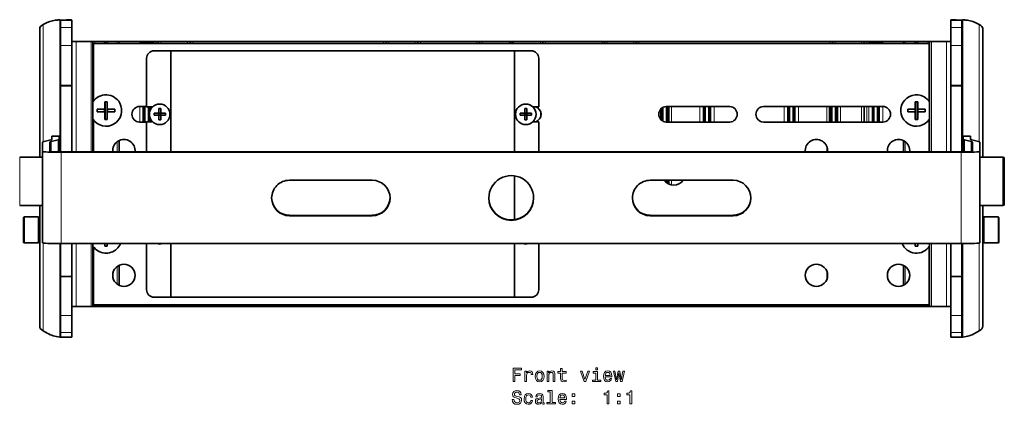
# Model space of a CAD drawing. Extents: x 206 to 1089, y 101 to 817.
# Drawn here: x 463 to 727, y 360 to 463 of the extents above; entities that cross this region are included whole.
import ezdxf

# ---------------------------------------------------------------- set-up
doc = ezdxf.new("R2010")
doc.units = 0

msp = doc.modelspace()

# ---------------------------------------------------------------- linework, layer by layer
at = {"color": 7, "lineweight": 35}
for p, q in [((469.19, 461.85), (470.26, 462.37)), ((475.39, 463.15), (473.09, 463.07)), ((473.67, 463.07), (473.78, 463.06)), ((473.84, 461.1), (473.84, 463.04)), ((473.84, 463.04), (476.84, 463.04)), ((476.84, 461.1), (476.84, 463.04)), ((712.16, 461.1), (712.16, 463.04)), ((712.16, 463.04), (715.16, 463.04)), ((713.61, 463.15), (715.91, 463.07)), ((715.16, 461.1), (715.16, 463.04)), ((715.33, 463.07), (715.22, 463.06)), ((719.81, 461.85), (718.74, 462.37)), ((468.25, 426.35), (468.25, 460.81)), ((473.84, 459.18), (473.84, 461.1)), ((473.84, 456.23), (473.84, 459.18)), ((476.84, 459.18), (476.84, 461.1)), ((476.84, 456.23), (476.84, 459.18)), ((712.16, 459.18), (712.16, 461.1)), ((712.16, 456.23), (712.16, 459.18)), ((715.16, 459.18), (715.16, 461.1)), ((715.16, 456.23), (715.16, 459.18)), ((720.75, 460.81), (720.75, 426.35)), ((473.84, 445.55), (473.84, 456.23)), ((478, 457.31), (476.84, 457.31)), ((476.84, 456.23), (476.84, 445.55)), ((482, 457.31), (478, 457.31)), ((482.5, 457.31), (482, 457.31)), ((483, 457.31), (482.5, 457.31)), ((482.5, 427.72), (482.5, 457.31)), ((706.35, 456.81), (482.65, 456.81)), ((482.65, 441.34), (482.65, 456.81)), ((483, 457.31), (485.52, 457.31)), ((485.7, 457.31), (485.52, 457.31)), ((485.82, 457.31), (485.7, 457.31)), ((486.18, 457.31), (485.82, 457.31)), ((486.3, 457.31), (486.18, 457.31)), ((486.48, 457.31), (486.3, 457.31)), ((486.48, 457.31), (489, 457.31)), ((489.5, 457.31), (489, 457.31)), ((489.5, 457.31), (499.3, 457.31)), ((489.5, 456.81), (489.5, 457.31)), ((495.99, 457.06), (495.01, 457.06)), ((496.03, 457.06), (495.99, 457.06)), ((495.99, 456.81), (495.99, 457.06)), ((496.08, 457.06), (496.03, 457.06)), ((496.03, 456.81), (496.03, 457.06)), ((496.12, 457.06), (496.08, 457.06)), ((496.08, 456.81), (496.08, 457.06)), ((496.16, 457.06), (496.12, 457.06)), ((496.12, 456.81), (496.12, 457.06)), ((496.2, 457.06), (496.16, 457.06)), ((496.16, 456.81), (496.16, 457.06)), ((496.23, 457.06), (496.2, 457.06)), ((496.2, 456.81), (496.2, 457.06)), ((496.27, 457.06), (496.24, 457.06)), ((496.24, 456.81), (496.24, 457.06)), ((496.3, 457.06), (496.27, 457.06)), ((496.27, 456.81), (496.27, 457.06)), ((496.34, 457.06), (496.3, 457.06)), ((496.3, 456.81), (496.3, 457.06)), ((496.37, 457.06), (496.34, 457.06)), ((496.34, 456.81), (496.34, 457.06)), ((496.4, 457.06), (496.37, 457.06)), ((496.37, 456.81), (496.37, 457.06)), ((496.51, 457.06), (496.4, 457.06)), ((496.4, 456.81), (496.4, 457.06)), ((497.29, 457.06), (496.51, 457.06)), ((497.4, 457.06), (497.29, 457.06)), ((497.43, 457.06), (497.4, 457.06)), ((497.4, 456.81), (497.4, 457.06)), ((497.46, 457.06), (497.43, 457.06)), ((497.43, 456.81), (497.43, 457.06)), ((497.5, 457.06), (497.46, 457.06)), ((497.46, 456.81), (497.46, 457.06)), ((497.53, 457.06), (497.5, 457.06)), ((497.5, 456.81), (497.5, 457.06)), ((497.56, 457.06), (497.53, 457.06)), ((497.53, 456.81), (497.53, 457.06)), ((497.56, 456.81), (497.56, 457.06)), ((497.6, 457.06), (497.57, 457.06)), ((497.64, 457.06), (497.6, 457.06)), ((497.6, 456.81), (497.6, 457.06)), ((497.68, 457.06), (497.64, 457.06)), ((497.64, 456.81), (497.64, 457.06)), ((497.72, 457.06), (497.68, 457.06)), ((497.68, 456.81), (497.68, 457.06)), ((497.77, 457.06), (497.72, 457.06)), ((497.72, 456.81), (497.72, 457.06)), ((497.81, 457.06), (497.77, 457.06)), ((497.77, 456.81), (497.77, 457.06)), ((498.79, 457.06), (497.81, 457.06)), ((497.81, 456.81), (497.81, 457.06)), ((500, 457.31), (499.3, 457.31)), ((500.7, 457.31), (500, 457.31)), ((500, 456.81), (500, 457.31)), ((507.8, 457.31), (500.7, 457.31)), ((508.5, 457.31), (507.8, 457.31)), ((509.2, 457.31), (508.5, 457.31)), ((508.5, 456.81), (508.5, 457.31)), ((509.2, 457.31), (560.3, 457.31)), ((561, 457.31), (560.3, 457.31)), ((561.7, 457.31), (561, 457.31)), ((561, 456.81), (561, 457.31)), ((568.8, 457.31), (561.7, 457.31)), ((569.5, 457.31), (568.8, 457.31)), ((570.2, 457.31), (569.5, 457.31)), ((569.5, 456.81), (569.5, 457.31)), ((570.2, 457.31), (585.3, 457.31)), ((586, 457.31), (585.3, 457.31)), ((586.7, 457.31), (586, 457.31)), ((586, 456.81), (586, 457.31)), ((586.7, 457.31), (594.02, 457.31)), ((594.2, 457.31), (594.02, 457.31)), ((594.32, 457.31), (594.2, 457.31)), ((594.5, 457.31), (594.32, 457.31)), ((594.68, 457.31), (594.5, 457.31)), ((594.68, 457.31), (594.8, 457.31)), ((594.98, 457.31), (594.8, 457.31)), ((594.98, 457.31), (602.3, 457.31)), ((603, 457.31), (602.3, 457.31)), ((603.7, 457.31), (603, 457.31)), ((603, 457.31), (603, 456.81)), ((603.7, 457.31), (618.8, 457.31)), ((619.5, 457.31), (618.8, 457.31)), ((620.2, 457.31), (619.5, 457.31)), ((619.5, 456.81), (619.5, 457.31)), ((627.3, 457.31), (620.2, 457.31)), ((628, 457.31), (627.3, 457.31)), ((628.7, 457.31), (628, 457.31)), ((628, 457.31), (628, 456.81)), ((628.7, 457.31), (679.8, 457.31)), ((680.5, 457.31), (679.8, 457.31)), ((681.2, 457.31), (680.5, 457.31)), ((680.5, 457.31), (680.5, 456.81)), ((688.3, 457.31), (681.2, 457.31)), ((689, 457.31), (688.3, 457.31)), ((689.7, 457.31), (689, 457.31)), ((689, 457.31), (689, 456.81)), ((689.7, 457.31), (699.5, 457.31)), ((691.19, 457.06), (690.21, 457.06)), ((691.23, 457.06), (691.19, 457.06)), ((691.19, 457.06), (691.19, 456.81)), ((691.28, 457.06), (691.23, 457.06)), ((691.23, 457.06), (691.23, 456.81)), ((691.32, 457.06), (691.28, 457.06)), ((691.28, 457.06), (691.28, 456.81)), ((691.36, 457.06), (691.32, 457.06)), ((691.32, 457.06), (691.32, 456.81)), ((691.4, 457.06), (691.36, 457.06)), ((691.36, 457.06), (691.36, 456.81)), ((691.43, 457.06), (691.4, 457.06)), ((691.4, 457.06), (691.4, 456.81)), ((691.47, 457.06), (691.44, 457.06)), ((691.44, 457.06), (691.44, 456.81)), ((691.5, 457.06), (691.47, 457.06)), ((691.47, 457.06), (691.47, 456.81)), ((691.54, 457.06), (691.5, 457.06)), ((691.5, 457.06), (691.5, 456.81)), ((691.57, 457.06), (691.54, 457.06)), ((691.54, 457.06), (691.54, 456.81)), ((691.6, 457.06), (691.57, 457.06)), ((691.57, 457.06), (691.57, 456.81)), ((691.71, 457.06), (691.6, 457.06)), ((691.6, 457.06), (691.6, 456.81)), ((692.49, 457.06), (691.71, 457.06)), ((692.6, 457.06), (692.49, 457.06)), ((692.63, 457.06), (692.6, 457.06)), ((692.6, 457.06), (692.6, 456.81)), ((692.66, 457.06), (692.63, 457.06)), ((692.63, 457.06), (692.63, 456.81)), ((692.7, 457.06), (692.66, 457.06)), ((692.66, 457.06), (692.66, 456.81)), ((692.73, 457.06), (692.7, 457.06)), ((692.7, 457.06), (692.7, 456.81)), ((692.76, 457.06), (692.73, 457.06)), ((692.73, 457.06), (692.73, 456.81)), ((692.76, 457.06), (692.76, 456.81)), ((692.8, 457.06), (692.77, 457.06)), ((692.84, 457.06), (692.8, 457.06)), ((692.8, 457.06), (692.8, 456.81)), ((692.88, 457.06), (692.84, 457.06)), ((692.84, 457.06), (692.84, 456.81)), ((692.92, 457.06), (692.88, 457.06)), ((692.88, 457.06), (692.88, 456.81)), ((692.97, 457.06), (692.92, 457.06)), ((692.92, 457.06), (692.92, 456.81)), ((693.01, 457.06), (692.97, 457.06)), ((692.97, 457.06), (692.97, 456.81)), ((693.99, 457.06), (693.01, 457.06)), ((693.01, 457.06), (693.01, 456.81)), ((700, 457.31), (699.5, 457.31)), ((699.5, 456.81), (699.5, 457.31)), ((700, 457.31), (702.52, 457.31)), ((702.7, 457.31), (702.52, 457.31)), ((702.7, 457.31), (702.82, 457.31)), ((703.18, 457.31), (702.82, 457.31)), ((703.18, 457.31), (703.3, 457.31)), ((703.48, 457.31), (703.3, 457.31)), ((703.48, 457.31), (706, 457.31)), ((706.5, 457.31), (706, 457.31)), ((706.35, 441.34), (706.35, 456.81)), ((707, 457.31), (706.5, 457.31)), ((706.5, 427.72), (706.5, 457.31)), ((711, 457.31), (707, 457.31)), ((712.16, 457.31), (711, 457.31)), ((712.16, 456.23), (712.16, 445.55)), ((715.16, 445.55), (715.16, 456.23)), ((503.38, 454.81), (498.88, 454.81)), ((503.38, 454.81), (595.38, 454.81)), ((503.38, 427.72), (503.38, 454.81)), ((595.38, 454.81), (599.88, 454.81)), ((595.38, 454.81), (595.38, 427.72)), ((496.88, 452.81), (496.88, 439.81)), ((601.88, 452.81), (601.88, 439.81)), ((473.84, 445.55), (473.84, 445.33)), ((473.84, 445.55), (476.84, 445.55)), ((476.84, 445.55), (476.84, 445.33)), ((712.16, 445.55), (712.16, 445.33)), ((715.16, 445.55), (712.16, 445.55)), ((715.16, 445.55), (715.16, 445.33)), ((473.84, 427.72), (473.84, 445.33)), ((476.84, 427.72), (476.84, 445.33)), ((712.16, 427.72), (712.16, 445.33)), ((715.16, 427.72), (715.16, 445.33)), ((485.65, 439.45), (485.65, 441.17)), ((486.35, 439.16), (486.35, 441.17)), ((702.65, 439.16), (702.65, 441.17)), ((703.35, 439.45), (703.35, 441.17)), ((483.64, 439.16), (485.65, 439.16)), ((483.64, 438.46), (485.36, 438.46)), ((485.65, 438.46), (485.36, 438.46)), ((485.65, 439.16), (485.65, 439.45)), ((485.65, 436.46), (485.65, 438.46)), ((486.35, 439.16), (486.64, 439.16)), ((488.36, 438.46), (486.35, 438.46)), ((486.35, 438.17), (486.35, 438.46)), ((486.35, 436.46), (486.35, 438.17)), ((488.36, 439.16), (486.64, 439.16)), ((496.88, 439.91), (495, 439.91)), ((495.99, 435.71), (495.99, 439.91)), ((496.03, 435.71), (496.03, 439.91)), ((496.08, 435.71), (496.08, 439.91)), ((496.12, 435.71), (496.12, 439.91)), ((496.16, 435.71), (496.16, 439.91)), ((496.2, 435.71), (496.2, 439.91)), ((496.24, 435.71), (496.24, 439.91)), ((496.27, 435.71), (496.27, 439.91)), ((496.3, 435.71), (496.3, 439.91)), ((496.34, 435.71), (496.34, 439.91)), ((496.37, 435.71), (496.37, 439.91)), ((496.4, 435.71), (496.4, 439.91)), ((498.49, 439.81), (496.88, 439.81)), ((497.4, 435.81), (497.4, 439.81)), ((497.43, 435.81), (497.43, 439.81)), ((497.46, 435.81), (497.46, 439.81)), ((497.5, 435.81), (497.5, 439.81)), ((497.53, 435.81), (497.53, 439.81)), ((497.56, 435.81), (497.56, 439.81)), ((497.6, 435.81), (497.6, 439.81)), ((497.64, 435.81), (497.64, 439.81)), ((497.68, 438.33), (497.68, 439.81)), ((497.72, 438.52), (497.72, 439.81)), ((497.77, 438.67), (497.77, 439.81)), ((497.81, 438.8), (497.81, 439.81)), ((498.86, 438.09), (500.1, 438.09)), ((500.1, 438.31), (500.1, 439.33)), ((500.1, 438.09), (500.1, 438.31)), ((500.1, 437.54), (500.1, 438.09)), ((500.65, 438.09), (500.1, 438.09)), ((500.65, 438.09), (500.65, 439.33)), ((500.88, 438.09), (500.65, 438.09)), ((500.65, 437.54), (500.65, 438.09)), ((500.88, 438.09), (501.9, 438.09)), ((597.88, 438.09), (596.86, 438.09)), ((597.88, 438.09), (598.1, 438.09)), ((598.1, 438.09), (598.1, 439.33)), ((598.1, 437.54), (598.1, 438.09)), ((598.1, 438.09), (598.65, 438.09)), ((598.65, 438.31), (598.65, 439.33)), ((598.65, 438.09), (598.65, 438.31)), ((598.65, 437.54), (598.65, 438.09)), ((599.9, 438.09), (598.65, 438.09)), ((600.27, 439.81), (601.88, 439.81)), ((634.54, 439.21), (634.54, 436.41)), ((634.59, 439.27), (634.59, 436.35)), ((634.64, 439.32), (634.64, 436.3)), ((634.69, 439.37), (634.69, 436.26)), ((634.73, 439.41), (634.73, 436.21)), ((634.78, 439.44), (634.78, 436.18)), ((634.82, 439.48), (634.82, 436.14)), ((634.86, 439.51), (634.86, 436.11)), ((634.9, 439.53), (634.9, 436.09)), ((634.94, 439.56), (634.94, 436.06)), ((634.97, 439.58), (634.97, 436.04)), ((635, 439.6), (635, 436.02)), ((635.04, 439.62), (635.04, 436)), ((635.07, 439.64), (635.07, 435.98)), ((635.1, 439.66), (635.1, 435.96)), ((653, 439.91), (636, 439.91)), ((636.1, 439.91), (636.1, 435.71)), ((636.13, 439.91), (636.13, 435.71)), ((636.16, 439.91), (636.16, 435.71)), ((636.2, 439.91), (636.2, 435.71)), ((636.23, 439.91), (636.23, 435.71)), ((636.26, 439.91), (636.26, 435.71)), ((636.3, 439.91), (636.3, 435.71)), ((636.34, 439.91), (636.34, 435.71)), ((636.38, 439.91), (636.38, 435.71)), ((636.42, 439.91), (636.42, 435.71)), ((636.47, 439.91), (636.47, 435.71)), ((636.51, 439.91), (636.51, 435.71)), ((636.56, 439.91), (636.56, 435.71)), ((636.61, 439.91), (636.61, 435.71)), ((636.66, 439.91), (636.66, 435.71)), ((645.99, 439.91), (645.99, 435.71)), ((646.03, 439.91), (646.03, 435.71)), ((646.08, 439.91), (646.08, 435.71)), ((646.12, 439.91), (646.12, 435.71)), ((646.16, 439.91), (646.16, 435.71)), ((646.2, 439.91), (646.2, 435.71)), ((646.24, 439.91), (646.24, 435.71)), ((646.27, 439.91), (646.27, 435.71)), ((646.3, 439.91), (646.3, 435.71)), ((646.34, 439.91), (646.34, 435.71)), ((646.37, 439.91), (646.37, 435.71)), ((646.4, 439.91), (646.4, 435.71)), ((647.4, 439.91), (647.4, 435.71)), ((647.43, 439.91), (647.43, 435.71)), ((647.46, 439.91), (647.46, 435.71)), ((647.5, 439.91), (647.5, 435.71)), ((647.53, 439.91), (647.53, 435.71)), ((647.56, 439.91), (647.56, 435.71)), ((647.6, 439.91), (647.6, 435.71)), ((647.64, 439.91), (647.64, 435.71)), ((647.68, 439.91), (647.68, 435.71)), ((647.72, 439.91), (647.72, 435.71)), ((647.77, 439.91), (647.77, 435.71)), ((647.81, 439.91), (647.81, 435.71)), ((694, 439.91), (662, 439.91)), ((668.59, 439.91), (668.59, 435.71)), ((668.63, 439.91), (668.63, 435.71)), ((668.68, 439.91), (668.68, 435.71)), ((668.72, 439.91), (668.72, 435.71)), ((668.76, 439.91), (668.76, 435.71)), ((668.8, 439.91), (668.8, 435.71)), ((668.84, 439.91), (668.84, 435.71)), ((668.87, 439.91), (668.87, 435.71)), ((668.9, 439.91), (668.9, 435.71)), ((668.94, 439.91), (668.94, 435.71)), ((668.97, 439.91), (668.97, 435.71)), ((669, 439.91), (669, 435.71)), ((670, 439.91), (670, 435.71)), ((670.03, 439.91), (670.03, 435.71)), ((670.06, 439.91), (670.06, 435.71)), ((670.1, 439.91), (670.1, 435.71)), ((670.13, 439.91), (670.13, 435.71)), ((670.16, 439.91), (670.16, 435.71)), ((670.2, 439.91), (670.2, 435.71)), ((670.24, 439.91), (670.24, 435.71)), ((670.28, 439.91), (670.28, 435.71)), ((670.32, 439.91), (670.32, 435.71)), ((670.37, 439.91), (670.37, 435.71)), ((670.41, 439.91), (670.41, 435.71)), ((679.74, 439.91), (679.74, 435.71)), ((679.79, 439.91), (679.79, 435.71)), ((679.84, 439.91), (679.84, 435.71)), ((679.89, 439.91), (679.89, 435.71)), ((679.93, 439.91), (679.93, 435.71)), ((679.98, 439.91), (679.98, 435.71)), ((680.02, 439.91), (680.02, 435.71)), ((680.06, 439.91), (680.06, 435.71)), ((680.1, 439.91), (680.1, 435.71)), ((680.14, 439.91), (680.14, 435.71)), ((680.17, 439.91), (680.17, 435.71)), ((680.2, 439.91), (680.2, 435.71)), ((680.24, 439.91), (680.24, 435.71)), ((680.27, 439.91), (680.27, 435.71)), ((680.3, 439.91), (680.3, 435.71)), ((681.3, 439.91), (681.3, 435.71)), ((681.33, 439.91), (681.33, 435.71)), ((681.36, 439.91), (681.36, 435.71)), ((681.4, 439.91), (681.4, 435.71)), ((681.43, 439.91), (681.43, 435.71)), ((681.46, 439.91), (681.46, 435.71)), ((681.5, 439.91), (681.5, 435.71)), ((681.54, 439.91), (681.54, 435.71)), ((681.58, 439.91), (681.58, 435.71)), ((681.62, 439.91), (681.62, 435.71)), ((681.67, 439.91), (681.67, 435.71)), ((681.71, 439.91), (681.71, 435.71)), ((681.76, 439.91), (681.76, 435.71)), ((681.81, 439.91), (681.81, 435.71)), ((689, 439.91), (689, 435.71)), ((691.19, 439.91), (691.19, 435.71)), ((691.23, 439.91), (691.23, 435.71)), ((691.28, 439.91), (691.28, 435.71)), ((691.32, 439.91), (691.32, 435.71)), ((691.36, 439.91), (691.36, 435.71)), ((691.4, 439.91), (691.4, 435.71)), ((691.44, 439.91), (691.44, 435.71)), ((691.47, 439.91), (691.47, 435.71)), ((691.5, 439.91), (691.5, 435.71)), ((691.54, 439.91), (691.54, 435.71)), ((691.57, 439.91), (691.57, 435.71)), ((691.6, 439.91), (691.6, 435.71)), ((692.6, 439.91), (692.6, 435.71)), ((692.63, 439.91), (692.63, 435.71)), ((692.66, 439.91), (692.66, 435.71)), ((692.7, 439.91), (692.7, 435.71)), ((692.73, 439.91), (692.73, 435.71)), ((692.76, 439.91), (692.76, 435.71)), ((692.8, 439.91), (692.8, 435.71)), ((692.84, 439.91), (692.84, 435.71)), ((692.88, 439.91), (692.88, 435.71)), ((692.92, 439.91), (692.92, 435.71)), ((692.97, 439.91), (692.97, 435.71)), ((693.01, 439.91), (693.01, 435.71)), ((700.64, 439.16), (702.36, 439.16)), ((700.64, 438.46), (702.65, 438.46)), ((702.65, 439.16), (702.36, 439.16)), ((702.65, 438.17), (702.65, 438.46)), ((702.65, 436.46), (702.65, 438.17)), ((703.35, 439.16), (703.35, 439.45)), ((705.36, 439.16), (703.35, 439.16)), ((703.35, 438.46), (703.64, 438.46)), ((703.35, 436.46), (703.35, 438.46)), ((705.36, 438.46), (703.64, 438.46)), ((482.65, 427.72), (482.65, 436.28)), ((496.88, 435.71), (495, 435.71)), ((496.88, 435.81), (496.88, 427.72)), ((496.88, 435.81), (498.49, 435.81)), ((497.68, 435.81), (497.68, 437.29)), ((497.72, 435.81), (497.72, 437.1)), ((497.77, 435.81), (497.77, 436.95)), ((497.81, 435.81), (497.81, 436.82)), ((498.86, 437.54), (499.88, 437.54)), ((499.88, 437.54), (500.1, 437.54)), ((500.1, 436.29), (500.1, 437.54)), ((500.65, 437.54), (500.1, 437.54)), ((500.65, 437.54), (501.9, 437.54)), ((500.65, 437.31), (500.65, 437.54)), ((500.65, 436.29), (500.65, 437.31)), ((598.1, 437.54), (596.86, 437.54)), ((598.1, 437.54), (598.65, 437.54)), ((598.1, 437.31), (598.1, 437.54)), ((598.1, 436.29), (598.1, 437.31)), ((598.65, 436.29), (598.65, 437.54)), ((598.88, 437.54), (598.65, 437.54)), ((599.9, 437.54), (598.88, 437.54)), ((601.88, 435.81), (600.27, 435.81)), ((601.88, 435.81), (601.88, 427.72)), ((653, 435.71), (636, 435.71)), ((694, 435.71), (662, 435.71)), ((706.35, 427.72), (706.35, 436.28)), ((469, 430.38), (469, 427.87)), ((471.2, 430.95), (469.4, 430.55)), ((471, 430.38), (471, 427.87)), ((471.35, 430.53), (473.15, 430.93)), ((471.5, 431.93), (471.5, 431.95)), ((471.5, 431.95), (473.5, 431.95)), ((471.5, 431.93), (471.5, 431.08)), ((473.5, 431.93), (473.5, 431.95)), ((473.5, 431.93), (473.5, 431.08)), ((473.5, 431.08), (473.5, 427.73)), ((489.5, 427.72), (489.5, 430.76)), ((699.5, 427.72), (699.5, 430.76)), ((715.5, 431.93), (715.5, 431.95)), ((715.5, 431.95), (717.5, 431.95)), ((715.5, 431.93), (715.5, 431.08)), ((715.5, 431.08), (715.5, 427.73)), ((715.85, 430.93), (717.65, 430.53)), ((717.5, 431.93), (717.5, 431.95)), ((717.5, 431.93), (717.5, 431.08)), ((717.8, 430.95), (719.6, 430.55)), ((718, 430.38), (718, 427.87)), ((720, 430.38), (720, 427.87)), ((469, 427.87), (469, 403.4)), ((474, 427.72), (715, 427.72)), ((474, 427.63), (715, 427.63)), ((720, 427.87), (720, 403.4)), ((462.89, 426.35), (469, 426.35)), ((720, 426.35), (726.11, 426.35)), ((726.51, 413.75), (726.51, 425.95)), ((535.1, 420.14), (557.3, 420.14)), ((595.38, 421.32), (595.38, 409.56)), ((631.7, 420.14), (653.9, 420.14)), ((636.1, 420.14), (636.1, 419.49)), ((636.13, 420.14), (636.13, 419.46)), ((636.16, 420.14), (636.16, 419.44)), ((636.2, 420.14), (636.2, 419.41)), ((636.23, 420.14), (636.23, 419.39)), ((636.26, 420.14), (636.26, 419.36)), ((636.3, 420.14), (636.3, 419.34)), ((636.34, 420.14), (636.34, 419.31)), ((636.38, 420.14), (636.38, 419.29)), ((636.42, 420.14), (636.42, 419.26)), ((636.47, 420.14), (636.47, 419.23)), ((636.51, 420.14), (636.51, 419.21)), ((636.56, 420.14), (636.56, 419.18)), ((636.61, 420.14), (636.61, 419.15)), ((636.66, 420.14), (636.66, 419.12)), ((462.89, 413.35), (469, 413.35)), ((468.25, 381.04), (468.25, 413.35)), ((720, 413.35), (726.11, 413.35)), ((720.75, 413.35), (720.75, 381.04)), ((463.94, 403.55), (463.94, 410.15)), ((464.14, 410.35), (467.94, 410.35)), ((467.94, 403.35), (467.94, 410.35)), ((468.14, 408.85), (468.25, 408.85)), ((535.1, 410.74), (557.3, 410.74)), ((535.1, 410.65), (557.3, 410.65)), ((631.7, 410.74), (653.9, 410.74)), ((631.7, 410.65), (653.9, 410.65)), ((720.75, 408.85), (720.86, 408.85)), ((721.06, 403.35), (721.06, 410.35)), ((721.06, 410.35), (724.86, 410.35)), ((725.06, 403.55), (725.06, 410.15)), ((468.14, 404.85), (468.25, 404.85)), ((720.75, 404.85), (720.86, 404.85)), ((464.14, 403.35), (467.94, 403.35)), ((473.84, 394.35), (473.84, 403.16)), ((474, 403.16), (715, 403.16)), ((476.84, 394.35), (476.84, 403.16)), ((482.5, 386.31), (482.5, 403.16)), ((482.65, 386.81), (482.65, 402.28)), ((485.65, 403.16), (485.65, 402.46)), ((486.35, 403.15), (486.35, 402.46)), ((496.88, 403.16), (496.88, 390.81)), ((503.38, 388.81), (503.38, 403.16)), ((595.38, 403.16), (595.38, 388.81)), ((601.88, 403.16), (601.88, 390.81)), ((702.65, 403.15), (702.65, 402.46)), ((703.35, 403.16), (703.35, 402.46)), ((706.35, 386.81), (706.35, 402.28)), ((706.5, 386.31), (706.5, 403.16)), ((712.16, 394.35), (712.16, 403.16)), ((715.16, 394.35), (715.16, 403.16)), ((721.06, 403.35), (724.86, 403.35)), ((489.5, 391.96), (489.5, 397.37)), ((699.5, 391.96), (699.5, 397.37)), ((473.84, 383.92), (473.84, 394.35)), ((473.84, 394.35), (476.84, 394.35)), ((476.84, 394.35), (476.84, 383.92)), ((712.16, 394.35), (712.16, 383.92)), ((712.16, 394.35), (715.16, 394.35)), ((715.16, 383.92), (715.16, 394.35)), ((498.88, 388.81), (503.38, 388.81)), ((595.38, 388.81), (503.38, 388.81)), ((599.88, 388.81), (595.38, 388.81)), ((478, 386.31), (476.84, 386.31)), ((482, 386.31), (478, 386.31)), ((482.5, 386.31), (482, 386.31)), ((483, 386.31), (482.5, 386.31)), ((706.35, 386.81), (482.65, 386.81)), ((483, 386.31), (485.52, 386.31)), ((485.7, 386.31), (485.52, 386.31)), ((485.82, 386.31), (485.7, 386.31)), ((486.18, 386.31), (485.82, 386.31)), ((486.3, 386.31), (486.18, 386.31)), ((486.48, 386.31), (486.3, 386.31)), ((486.48, 386.31), (489, 386.31)), ((489.5, 386.31), (489, 386.31)), ((489.5, 386.31), (489.5, 386.81)), ((489.5, 386.31), (499.3, 386.31)), ((495.99, 386.56), (495.01, 386.56)), ((495.99, 386.56), (495.99, 386.81)), ((496.19, 386.56), (495.99, 386.56)), ((496.03, 386.56), (496.03, 386.81)), ((496.23, 386.56), (496.03, 386.56)), ((496.08, 386.56), (496.08, 386.81)), ((496.26, 386.56), (496.08, 386.56)), ((496.12, 386.56), (496.12, 386.81)), ((496.3, 386.56), (496.12, 386.56)), ((496.16, 386.56), (496.16, 386.81)), ((496.33, 386.56), (496.16, 386.56)), ((496.2, 386.56), (496.2, 386.81)), ((496.36, 386.56), (496.2, 386.56)), ((496.24, 386.56), (496.24, 386.81)), ((496.38, 386.56), (496.24, 386.56)), ((496.27, 386.56), (496.27, 386.81)), ((496.41, 386.56), (496.27, 386.56)), ((496.3, 386.56), (496.3, 386.81)), ((496.44, 386.56), (496.3, 386.56)), ((496.34, 386.56), (496.34, 386.81)), ((496.46, 386.56), (496.34, 386.56)), ((496.37, 386.56), (496.37, 386.81)), ((496.49, 386.56), (496.37, 386.56)), ((496.4, 386.56), (496.4, 386.81)), ((496.51, 386.56), (496.4, 386.56)), ((497.29, 386.56), (496.51, 386.56)), ((497.4, 386.56), (497.29, 386.56)), ((497.4, 386.56), (497.4, 386.81)), ((497.43, 386.56), (497.4, 386.56)), ((497.43, 386.56), (497.43, 386.81)), ((497.46, 386.56), (497.43, 386.56)), ((497.46, 386.56), (497.46, 386.81)), ((497.5, 386.56), (497.46, 386.56)), ((497.5, 386.56), (497.5, 386.81)), ((497.53, 386.56), (497.5, 386.56)), ((497.53, 386.56), (497.53, 386.81)), ((497.56, 386.56), (497.53, 386.56)), ((497.56, 386.56), (497.56, 386.81)), ((497.6, 386.56), (497.57, 386.56)), ((497.6, 386.56), (497.6, 386.81)), ((497.64, 386.56), (497.6, 386.56)), ((497.64, 386.56), (497.64, 386.81)), ((497.68, 386.56), (497.64, 386.56)), ((497.68, 386.56), (497.68, 386.81)), ((497.72, 386.56), (497.68, 386.56)), ((497.72, 386.56), (497.72, 386.81)), ((497.77, 386.56), (497.72, 386.56)), ((497.77, 386.56), (497.77, 386.81)), ((497.81, 386.56), (497.77, 386.56)), ((498.79, 386.56), (497.8, 386.56)), ((497.81, 386.56), (497.81, 386.81)), ((500, 386.31), (499.3, 386.31)), ((500, 386.31), (500, 386.81)), ((500.7, 386.31), (500, 386.31)), ((507.8, 386.31), (500.7, 386.31)), ((508.5, 386.31), (507.8, 386.31)), ((508.5, 386.31), (508.5, 386.81)), ((509.2, 386.31), (508.5, 386.31)), ((509.2, 386.31), (560.3, 386.31)), ((561, 386.31), (560.3, 386.31)), ((561, 386.31), (561, 386.81)), ((561.7, 386.31), (561, 386.31)), ((568.8, 386.31), (561.7, 386.31)), ((569.5, 386.31), (568.8, 386.31)), ((569.5, 386.31), (569.5, 386.81)), ((570.2, 386.31), (569.5, 386.31)), ((570.2, 386.31), (585.3, 386.31)), ((586, 386.31), (585.3, 386.31)), ((586, 386.31), (586, 386.81)), ((586.7, 386.31), (586, 386.31)), ((586.7, 386.31), (594.02, 386.31)), ((594.2, 386.31), (594.02, 386.31)), ((594.32, 386.31), (594.2, 386.31)), ((594.5, 386.31), (594.32, 386.31)), ((594.68, 386.31), (594.5, 386.31)), ((594.68, 386.31), (594.8, 386.31)), ((594.8, 386.31), (594.98, 386.31)), ((594.98, 386.31), (602.3, 386.31)), ((602.3, 386.31), (603, 386.31)), ((603, 386.81), (603, 386.31)), ((603, 386.31), (603.7, 386.31)), ((603.7, 386.31), (618.8, 386.31)), ((618.8, 386.31), (619.5, 386.31)), ((619.5, 386.31), (619.5, 386.81)), ((619.5, 386.31), (620.2, 386.31)), ((627.3, 386.31), (620.2, 386.31)), ((627.3, 386.31), (628, 386.31)), ((628, 386.81), (628, 386.31)), ((628, 386.31), (628.7, 386.31)), ((628.7, 386.31), (679.8, 386.31)), ((679.8, 386.31), (680.5, 386.31)), ((680.5, 386.81), (680.5, 386.31)), ((680.5, 386.31), (681.2, 386.31)), ((688.3, 386.31), (681.2, 386.31)), ((688.3, 386.31), (689, 386.31)), ((689, 386.81), (689, 386.31)), ((689, 386.31), (689.7, 386.31)), ((689.7, 386.31), (699.5, 386.31)), ((690.21, 386.56), (691.2, 386.56)), ((691.19, 386.81), (691.19, 386.56)), ((691.19, 386.56), (691.23, 386.56)), ((691.23, 386.81), (691.23, 386.56)), ((691.23, 386.56), (691.28, 386.56)), ((691.28, 386.81), (691.28, 386.56)), ((691.28, 386.56), (691.32, 386.56)), ((691.32, 386.81), (691.32, 386.56)), ((691.32, 386.56), (691.36, 386.56)), ((691.36, 386.81), (691.36, 386.56)), ((691.36, 386.56), (691.4, 386.56)), ((691.4, 386.81), (691.4, 386.56)), ((691.4, 386.56), (691.43, 386.56)), ((691.44, 386.81), (691.44, 386.56)), ((691.44, 386.56), (691.47, 386.56)), ((691.47, 386.81), (691.47, 386.56)), ((691.47, 386.56), (691.5, 386.56)), ((691.5, 386.81), (691.5, 386.56)), ((691.5, 386.56), (691.54, 386.56)), ((691.54, 386.81), (691.54, 386.56)), ((691.54, 386.56), (691.57, 386.56)), ((691.57, 386.81), (691.57, 386.56)), ((691.57, 386.56), (691.6, 386.56)), ((691.6, 386.81), (691.6, 386.56)), ((691.6, 386.56), (691.71, 386.56)), ((691.71, 386.56), (692.49, 386.56)), ((692.49, 386.56), (692.6, 386.56)), ((692.51, 386.56), (692.63, 386.56)), ((692.54, 386.56), (692.66, 386.56)), ((692.56, 386.56), (692.7, 386.56)), ((692.59, 386.56), (692.73, 386.56)), ((692.6, 386.81), (692.6, 386.56)), ((692.62, 386.56), (692.76, 386.56)), ((692.63, 386.81), (692.63, 386.56)), ((692.64, 386.56), (692.8, 386.56)), ((692.66, 386.81), (692.66, 386.56)), ((692.67, 386.56), (692.84, 386.56)), ((692.7, 386.81), (692.7, 386.56)), ((692.7, 386.56), (692.88, 386.56)), ((692.73, 386.81), (692.73, 386.56)), ((692.74, 386.56), (692.92, 386.56)), ((692.76, 386.81), (692.76, 386.56)), ((692.77, 386.56), (692.97, 386.56)), ((692.8, 386.81), (692.8, 386.56)), ((692.81, 386.56), (693.01, 386.56)), ((692.84, 386.81), (692.84, 386.56)), ((692.88, 386.81), (692.88, 386.56)), ((692.92, 386.81), (692.92, 386.56)), ((692.97, 386.81), (692.97, 386.56)), ((693.01, 386.81), (693.01, 386.56)), ((693.01, 386.56), (693.99, 386.56)), ((699.5, 386.31), (699.5, 386.81)), ((699.5, 386.31), (700, 386.31)), ((700, 386.31), (702.52, 386.31)), ((702.52, 386.31), (702.7, 386.31)), ((702.7, 386.31), (702.82, 386.31)), ((702.82, 386.31), (703.18, 386.31)), ((703.18, 386.31), (703.3, 386.31)), ((703.3, 386.31), (703.48, 386.31)), ((703.48, 386.31), (706, 386.31)), ((706, 386.31), (706.5, 386.31)), ((706.5, 386.31), (707, 386.31)), ((711, 386.31), (707, 386.31)), ((711, 386.31), (712.16, 386.31)), ((473.84, 381.04), (473.84, 383.92)), ((476.84, 381.04), (476.84, 383.92)), ((712.16, 381.04), (712.16, 383.92)), ((715.16, 381.04), (715.16, 383.92)), ((470.26, 379.17), (469.19, 379.79)), ((473.84, 379.32), (473.84, 381.04)), ((476.84, 379.32), (476.84, 381.04)), ((712.16, 379.32), (712.16, 381.04)), ((715.16, 379.32), (715.16, 381.04)), ((718.74, 379.17), (719.81, 379.79)), ((473.67, 378.14), (473.78, 378.13)), ((473.84, 378.12), (473.84, 379.32)), ((473.84, 378.12), (476.84, 378.12)), ((476.84, 378.12), (476.84, 379.32)), ((712.16, 378.12), (712.16, 379.32)), ((712.16, 378.12), (715.16, 378.12)), ((715.16, 378.12), (715.16, 379.32)), ((715.33, 378.14), (715.22, 378.13))]:
    msp.add_line(p, q, dxfattribs=at)
at = {"color": 7, "lineweight": 13}
for p, q in [((469.19, 430.5), (469.19, 461.85)), ((473.6, 463.07), (475.9, 463.15)), ((473.6, 463.07), (473.6, 427.72)), ((473.67, 463.07), (476.16, 463.14)), ((715.33, 463.07), (712.84, 463.14)), ((715.4, 463.07), (713.1, 463.15)), ((715.4, 427.72), (715.4, 463.07)), ((719.81, 430.5), (719.81, 461.85)), ((473.84, 461.1), (476.84, 461.1)), ((712.16, 461.1), (715.16, 461.1)), ((473.84, 456.23), (476.84, 456.23)), ((478, 427.72), (478, 457.31)), ((482, 427.72), (482, 457.31)), ((483, 456.81), (483, 457.31)), ((485.52, 456.81), (485.52, 457.31)), ((485.7, 456.81), (485.7, 457.31)), ((485.82, 456.81), (485.82, 457.31)), ((486.18, 456.81), (486.18, 457.31)), ((486.3, 456.81), (486.3, 457.31)), ((486.48, 456.81), (486.48, 457.31)), ((489, 456.81), (489, 457.31)), ((495.01, 456.81), (495.01, 457.06)), ((496.51, 456.81), (496.51, 457.06)), ((497.29, 456.81), (497.29, 457.06)), ((498.79, 456.81), (498.79, 457.06)), ((499.3, 456.81), (499.3, 457.31)), ((500.7, 456.81), (500.7, 457.31)), ((507.8, 456.81), (507.8, 457.31)), ((509.2, 456.81), (509.2, 457.31)), ((560.3, 456.81), (560.3, 457.31)), ((561.7, 456.81), (561.7, 457.31)), ((568.8, 456.81), (568.8, 457.31)), ((570.2, 456.81), (570.2, 457.31)), ((585.3, 456.81), (585.3, 457.31)), ((586.7, 456.81), (586.7, 457.31)), ((594.02, 456.81), (594.02, 457.31)), ((594.2, 456.81), (594.2, 457.31)), ((594.32, 456.81), (594.32, 457.31)), ((594.68, 456.81), (594.68, 457.31)), ((594.8, 456.81), (594.8, 457.31)), ((594.98, 457.31), (594.98, 456.81)), ((602.3, 456.81), (602.3, 457.31)), ((603.7, 457.31), (603.7, 456.81)), ((618.8, 456.81), (618.8, 457.31)), ((620.2, 457.31), (620.2, 456.81)), ((627.3, 456.81), (627.3, 457.31)), ((628.7, 457.31), (628.7, 456.81)), ((679.8, 457.31), (679.8, 456.81)), ((681.2, 457.31), (681.2, 456.81)), ((688.3, 456.81), (688.3, 457.31)), ((689.7, 457.31), (689.7, 456.81)), ((690.21, 457.06), (690.21, 456.81)), ((691.71, 457.06), (691.71, 456.81)), ((692.49, 457.06), (692.49, 456.81)), ((693.99, 457.06), (693.99, 456.81)), ((700, 457.31), (700, 456.81)), ((702.52, 456.81), (702.52, 457.31)), ((702.7, 457.31), (702.7, 456.81)), ((702.82, 456.81), (702.82, 457.31)), ((703.18, 457.31), (703.18, 456.81)), ((703.3, 456.81), (703.3, 457.31)), ((703.48, 457.31), (703.48, 456.81)), ((706, 456.81), (706, 457.31)), ((707, 457.31), (707, 427.72)), ((711, 427.72), (711, 457.31)), ((715.16, 456.23), (712.16, 456.23)), ((473.84, 445.33), (476.84, 445.33)), ((712.16, 445.33), (715.16, 445.33)), ((485.7, 436.58), (485.7, 441.04)), ((485.82, 436.57), (485.82, 441.05)), ((486.18, 436.57), (486.18, 441.05)), ((486.3, 436.58), (486.3, 441.04)), ((702.7, 441.04), (702.7, 436.58)), ((702.82, 436.57), (702.82, 441.05)), ((703.18, 441.05), (703.18, 436.57)), ((703.3, 436.58), (703.3, 441.04)), ((485.52, 438.46), (485.52, 439.16)), ((486.48, 438.46), (486.48, 439.16)), ((495.01, 435.71), (495.01, 439.91)), ((496.51, 435.71), (496.51, 439.91)), ((497.29, 435.81), (497.29, 439.81)), ((602.3, 436.91), (602.3, 438.71)), ((635.21, 439.71), (635.21, 435.91)), ((635.99, 439.91), (635.99, 435.71)), ((637.44, 439.91), (637.44, 435.71)), ((645.01, 439.91), (645.01, 435.71)), ((646.51, 439.91), (646.51, 435.71)), ((647.29, 439.91), (647.29, 435.71)), ((648.79, 435.71), (648.79, 439.91)), ((660.04, 438.24), (660.04, 437.38)), ((667.61, 435.71), (667.61, 439.91)), ((669.11, 439.91), (669.11, 435.71)), ((669.89, 439.91), (669.89, 435.71)), ((671.39, 439.91), (671.39, 435.71)), ((678.96, 439.91), (678.96, 435.71)), ((680.41, 439.91), (680.41, 435.71)), ((681.19, 439.91), (681.19, 435.71)), ((682.64, 435.71), (682.64, 439.91)), ((688.3, 435.71), (688.3, 439.91)), ((689.7, 439.91), (689.7, 435.71)), ((690.21, 439.91), (690.21, 435.71)), ((691.71, 439.91), (691.71, 435.71)), ((692.49, 439.91), (692.49, 435.71)), ((693.99, 439.91), (693.99, 435.71)), ((702.52, 438.46), (702.52, 439.16)), ((703.48, 439.16), (703.48, 438.46)), ((471.35, 430.53), (471.35, 427.8)), ((473.5, 431.93), (471.5, 431.93)), ((473.15, 430.93), (473.15, 427.73)), ((489, 427.72), (489, 430.46)), ((700, 430.46), (700, 427.72)), ((715.5, 431.93), (717.5, 431.93)), ((715.85, 430.93), (715.85, 427.73)), ((717.65, 430.53), (717.65, 427.8)), ((474, 427.63), (474, 403.16)), ((678.96, 429.24), (678.96, 427.72)), ((715, 427.63), (715, 403.16)), ((462.89, 413.35), (462.89, 426.35)), ((726.11, 413.35), (726.11, 426.35)), ((635.99, 420.14), (635.99, 419.58)), ((637.44, 420.14), (637.44, 418.86)), ((464.14, 403.35), (464.14, 410.35)), ((468.14, 408.6), (468.14, 408.85)), ((535.1, 410.65), (535.1, 410.74)), ((557.3, 410.65), (557.3, 410.74)), ((631.7, 410.74), (631.7, 410.65)), ((653.9, 410.65), (653.9, 410.74)), ((720.86, 408.6), (720.86, 408.85)), ((724.86, 403.35), (724.86, 410.35)), ((468.14, 404.85), (468.14, 408.6)), ((720.86, 404.85), (720.86, 408.6)), ((469.19, 379.79), (469.19, 403.33)), ((473.6, 403.16), (473.6, 378.14)), ((478, 386.31), (478, 403.16)), ((482, 386.31), (482, 403.16)), ((707, 403.16), (707, 386.31)), ((711, 386.31), (711, 403.16)), ((715.4, 378.14), (715.4, 403.16)), ((719.81, 379.79), (719.81, 403.33)), ((489, 392.27), (489, 397.07)), ((678.96, 395.85), (678.96, 393.48)), ((700, 397.07), (700, 392.27)), ((483, 386.31), (483, 386.81)), ((485.52, 386.31), (485.52, 386.81)), ((485.7, 386.31), (485.7, 386.81)), ((485.82, 386.31), (485.82, 386.81)), ((486.18, 386.31), (486.18, 386.81)), ((486.3, 386.31), (486.3, 386.81)), ((486.48, 386.31), (486.48, 386.81)), ((489, 386.31), (489, 386.81)), ((495.01, 386.56), (495.01, 386.81)), ((496.51, 386.56), (496.51, 386.81)), ((497.29, 386.56), (497.29, 386.81)), ((498.79, 386.56), (498.79, 386.81)), ((499.3, 386.31), (499.3, 386.81)), ((500.7, 386.31), (500.7, 386.81)), ((507.8, 386.31), (507.8, 386.81)), ((509.2, 386.31), (509.2, 386.81)), ((560.3, 386.31), (560.3, 386.81)), ((561.7, 386.31), (561.7, 386.81)), ((568.8, 386.31), (568.8, 386.81)), ((570.2, 386.31), (570.2, 386.81)), ((585.3, 386.31), (585.3, 386.81)), ((586.7, 386.31), (586.7, 386.81)), ((594.02, 386.31), (594.02, 386.81)), ((594.2, 386.31), (594.2, 386.81)), ((594.32, 386.31), (594.32, 386.81)), ((594.68, 386.31), (594.68, 386.81)), ((594.8, 386.31), (594.8, 386.81)), ((594.98, 386.81), (594.98, 386.31)), ((602.3, 386.31), (602.3, 386.81)), ((603.7, 386.81), (603.7, 386.31)), ((618.8, 386.31), (618.8, 386.81)), ((620.2, 386.81), (620.2, 386.31)), ((627.3, 386.31), (627.3, 386.81)), ((628.7, 386.81), (628.7, 386.31)), ((679.8, 386.31), (679.8, 386.81)), ((681.2, 386.81), (681.2, 386.31)), ((688.3, 386.31), (688.3, 386.81)), ((689.7, 386.81), (689.7, 386.31)), ((690.21, 386.81), (690.21, 386.56)), ((691.71, 386.81), (691.71, 386.56)), ((692.49, 386.81), (692.49, 386.56)), ((693.99, 386.81), (693.99, 386.56)), ((700, 386.81), (700, 386.31)), ((702.52, 386.31), (702.52, 386.81)), ((702.7, 386.81), (702.7, 386.31)), ((702.82, 386.31), (702.82, 386.81)), ((703.18, 386.81), (703.18, 386.31)), ((703.3, 386.31), (703.3, 386.81)), ((703.48, 386.81), (703.48, 386.31)), ((706, 386.31), (706, 386.81)), ((473.84, 383.92), (476.84, 383.92)), ((715.16, 383.92), (712.16, 383.92)), ((473.84, 379.32), (476.84, 379.32)), ((712.16, 379.32), (715.16, 379.32))]:
    msp.add_line(p, q, dxfattribs=at)
at = {"color": 7, "lineweight": 35}
for points in [[(476.16, 463.14), (476.73, 463.08), (476.8, 463.06), (476.82, 463.06), (476.83, 463.05), (476.84, 463.05), (476.84, 463.04)], [(712.84, 463.14), (712.27, 463.08), (712.2, 463.06), (712.18, 463.06), (712.17, 463.05), (712.16, 463.05), (712.16, 463.04)]]:
    msp.add_lwpolyline(points, dxfattribs=at)
at = {"color": 7, "lineweight": 13}
for points in [[(594.98, 366.26), (595.45, 366.26), (595.45, 367.87), (596.93, 367.87), (596.93, 368.29), (595.45, 368.29), (595.45, 369.33), (597.26, 369.33), (597.26, 369.76), (594.98, 369.76)], [(607.71, 368.5), (607.71, 367.14), (607.74, 366.7), (607.88, 366.4), (608.17, 366.22), (608.65, 366.16), (609.17, 366.19), (609.17, 366.57), (608.79, 366.54), (608.44, 366.58), (608.25, 366.71), (608.17, 366.92), (608.16, 367.22), (608.16, 368.5), (609.17, 368.5), (609.17, 368.88), (608.16, 368.88), (608.16, 369.67), (607.71, 369.67), (607.71, 368.88), (606.95, 368.88), (606.95, 368.5)], [(617.6, 369.88), (617.13, 369.88), (617.13, 369.38), (617.6, 369.38)], [(598.18, 366.26), (598.62, 366.26), (598.62, 367.81), (598.67, 368.18), (598.8, 368.45), (599.02, 368.61), (599.32, 368.66), (599.54, 368.63), (599.71, 368.53), (599.81, 368.36), (599.85, 368.12), (600.29, 368.12), (600.23, 368.53), (600.07, 368.83), (599.79, 369), (599.41, 369.06), (599.15, 369.02), (598.93, 368.92), (598.74, 368.75), (598.58, 368.52), (598.58, 368.97), (598.18, 368.97)], [(600.91, 367.61), (601, 366.99), (601.23, 366.54), (601.6, 366.26), (602.09, 366.16), (602.58, 366.26), (602.95, 366.54), (603.18, 366.99), (603.27, 367.61), (603.18, 368.23), (602.95, 368.68), (602.58, 368.96), (602.09, 369.06), (601.6, 368.96), (601.23, 368.68), (601, 368.23)], [(601.37, 367.62), (601.41, 368.07), (601.56, 368.4), (601.78, 368.6), (602.09, 368.67), (602.39, 368.6), (602.62, 368.4), (602.76, 368.07), (602.81, 367.62), (602.76, 367.16), (602.62, 366.82), (602.39, 366.62), (602.09, 366.56), (601.78, 366.62), (601.56, 366.82), (601.41, 367.16)], [(604.08, 366.26), (604.53, 366.26), (604.53, 367.82), (604.57, 368.18), (604.72, 368.44), (604.94, 368.6), (605.25, 368.66), (605.49, 368.61), (605.64, 368.48), (605.72, 368.25), (605.74, 367.95), (605.74, 366.26), (606.19, 366.26), (606.19, 368.04), (606.16, 368.4), (606.07, 368.69), (605.78, 368.97), (605.31, 369.06), (605.06, 369.03), (604.84, 368.93), (604.65, 368.77), (604.51, 368.55), (604.51, 368.97), (604.08, 368.97)], [(614, 366.26), (614.47, 366.26), (615.46, 368.97), (615, 368.97), (614.24, 366.78), (613.46, 368.97), (613, 368.97)], [(617.58, 366.63), (617.58, 368.88), (616.44, 368.88), (616.44, 368.5), (617.14, 368.5), (617.14, 366.63), (616.23, 366.63), (616.23, 366.26), (618.5, 366.26), (618.5, 366.63)], [(619.65, 367.48), (621.43, 367.48), (621.43, 367.69), (621.35, 368.27), (621.13, 368.7), (620.78, 368.97), (620.31, 369.06), (619.85, 368.96), (619.49, 368.68), (619.27, 368.22), (619.19, 367.62), (619.26, 366.99), (619.49, 366.54), (619.84, 366.26), (620.29, 366.16), (620.68, 366.23), (621.01, 366.4), (621.24, 366.67), (621.38, 367.04), (620.94, 367.04), (620.85, 366.83), (620.72, 366.68), (620.35, 366.56), (620.06, 366.62), (619.84, 366.79), (619.7, 367.08), (619.65, 367.47)], [(619.65, 367.86), (619.71, 368.21), (619.84, 368.46), (620.05, 368.62), (620.32, 368.67), (620.59, 368.62), (620.8, 368.46), (620.92, 368.21), (620.97, 367.86)], [(622.94, 366.26), (623.34, 368.56), (623.75, 366.26), (624.17, 366.26), (624.84, 368.97), (624.41, 368.97), (623.96, 366.67), (623.56, 368.97), (623.12, 368.97), (622.72, 366.67), (622.27, 368.97), (621.85, 368.97), (622.52, 366.26)], [(604.96, 363.46), (604.96, 360.58), (604.05, 360.58), (604.05, 360.21), (606.32, 360.21), (606.32, 360.58), (605.41, 360.58), (605.41, 363.83), (604.27, 363.83), (604.27, 363.46)], [(595.22, 361.37), (594.76, 361.37), (594.86, 360.83), (595.12, 360.44), (595.5, 360.2), (596.03, 360.12), (596.55, 360.2), (596.94, 360.42), (597.18, 360.77), (597.27, 361.23), (597.2, 361.64), (596.99, 361.91), (596.64, 362.08), (596.18, 362.21), (595.79, 362.31), (595.53, 362.42), (595.39, 362.58), (595.34, 362.83), (595.39, 363.06), (595.52, 363.23), (595.72, 363.35), (596, 363.39), (596.28, 363.34), (596.5, 363.2), (596.65, 362.98), (596.72, 362.67), (597.18, 362.67), (597.18, 362.68), (597.1, 363.15), (596.86, 363.5), (596.49, 363.73), (595.98, 363.8), (595.53, 363.73), (595.18, 363.51), (594.95, 363.19), (594.87, 362.76), (594.93, 362.39), (595.13, 362.13), (595.43, 361.96), (595.84, 361.83), (596.25, 361.71), (596.56, 361.6), (596.74, 361.44), (596.81, 361.17), (596.75, 360.91), (596.59, 360.71), (596.36, 360.58), (596.05, 360.54), (595.71, 360.59), (595.44, 360.76), (595.28, 361.02)], [(599.73, 362.02), (600.17, 362.02), (600.08, 362.43), (599.87, 362.74), (599.53, 362.94), (599.09, 363.02), (598.61, 362.91), (598.24, 362.63), (598.01, 362.17), (597.92, 361.56), (598, 360.95), (598.23, 360.49), (598.59, 360.21), (599.07, 360.12), (599.51, 360.19), (599.85, 360.4), (600.08, 360.74), (600.18, 361.18), (599.76, 361.18), (599.68, 360.9), (599.54, 360.69), (599.34, 360.55), (599.09, 360.51), (598.78, 360.58), (598.56, 360.78), (598.42, 361.11), (598.38, 361.57), (598.42, 362.03), (598.56, 362.35), (598.79, 362.56), (599.09, 362.63), (599.35, 362.58), (599.55, 362.47), (599.68, 362.27)], [(602.65, 360.56), (602.65, 360.55), (602.68, 360.38), (602.76, 360.26), (603.07, 360.16), (603.32, 360.2), (603.32, 360.54), (603.21, 360.53), (603.07, 360.59), (603.05, 360.8), (603.05, 362.2), (602.99, 362.56), (602.81, 362.81), (602.5, 362.96), (602.07, 363.02), (601.65, 362.96), (601.33, 362.78), (601.14, 362.52), (601.07, 362.16), (601.07, 362.13), (601.47, 362.13), (601.51, 362.34), (601.62, 362.5), (601.8, 362.59), (602.05, 362.62), (602.3, 362.6), (602.48, 362.52), (602.58, 362.39), (602.62, 362.21), (602.6, 362), (602.52, 361.89), (602.32, 361.84), (601.94, 361.8), (601.51, 361.71), (601.2, 361.55), (601.02, 361.3), (600.96, 360.92), (601.01, 360.59), (601.17, 360.34), (601.42, 360.19), (601.77, 360.13), (602.24, 360.24)], [(602.6, 361.16), (602.54, 360.9), (602.38, 360.7), (602.14, 360.56), (601.84, 360.52), (601.65, 360.54), (601.52, 360.63), (601.43, 360.77), (601.4, 360.96), (601.42, 361.14), (601.51, 361.27), (601.83, 361.41), (602.24, 361.47), (602.6, 361.59)], [(607.51, 361.44), (609.28, 361.44), (609.29, 361.64), (609.21, 362.22), (608.98, 362.66), (608.63, 362.92), (608.16, 363.02), (607.7, 362.91), (607.35, 362.63), (607.12, 362.17), (607.04, 361.57), (607.12, 360.95), (607.35, 360.49), (607.69, 360.21), (608.15, 360.12), (608.54, 360.18), (608.86, 360.35), (609.1, 360.63), (609.24, 360.99), (608.8, 360.99), (608.71, 360.79), (608.58, 360.64), (608.2, 360.51), (607.91, 360.57), (607.7, 360.75), (607.56, 361.03), (607.51, 361.42)], [(607.51, 361.81), (607.56, 362.16), (607.7, 362.42), (607.9, 362.57), (608.18, 362.63), (608.44, 362.57), (608.65, 362.42), (608.78, 362.16), (608.82, 361.81)], [(610.85, 362.17), (611.55, 362.17), (611.55, 362.92), (610.85, 362.92)], [(620.22, 360.21), (620.67, 360.21), (620.67, 363.74), (620.33, 363.74), (620.24, 363.43), (620.06, 363.22), (619.78, 363.1), (619.4, 363.06), (619.4, 362.7), (620.22, 362.7)], [(622.99, 362.17), (623.69, 362.17), (623.69, 362.92), (622.99, 362.92)], [(626.29, 360.21), (626.75, 360.21), (626.75, 363.74), (626.4, 363.74), (626.31, 363.43), (626.13, 363.22), (625.85, 363.1), (625.47, 363.06), (625.47, 362.7), (626.29, 362.7)], [(610.85, 360.21), (611.55, 360.21), (611.55, 360.96), (610.85, 360.96)], [(622.99, 360.21), (623.69, 360.21), (623.69, 360.96), (622.99, 360.96)]]:
    msp.add_lwpolyline(points, close=True, dxfattribs=at)
at = {"color": 7, "lineweight": 35}
for centre, radius in [((500.38, 437.81), 2.75), ((598.38, 437.81), 2.75), ((490.8, 394.67), 3), ((676.2, 394.67), 3), ((698.2, 394.67), 3)]:
    msp.add_circle(centre, radius, dxfattribs=at)
for centre, radius, start, end in [((473.34, 456.01), 7.06, 92.0319, 115.8559), ((473.33, 456.05), 7.03, 87.7883, 91.9582), ((475.63, 456.12), 7.03, 87.7883, 91.9582), ((713.37, 456.12), 7.03, 88.0418, 92.2117), ((715.67, 456.05), 7.03, 88.0418, 92.2117), ((715.66, 456.01), 7.06, 64.1441, 87.968), ((498.88, 452.81), 2, 90, 180), ((599.88, 452.81), 2, 0, 90), ((486, 438.81), 4.2, 28.6479, 146.4427), ((703, 438.81), 4.2, 61.3521, 326.4427), ((486, 438.81), 4.2, 213.5573, 28.6479), ((486, 425.99), 15.18, 88.6788, 91.3212), ((703, 425.99), 15.18, 88.6788, 91.3212), ((703, 438.81), 4.2, 33.5573, 61.3521), ((498.82, 438.81), 15.18, 178.6788, 181.3212), ((473.18, 438.81), 15.18, 358.6788, 1.3212), ((495.05, 437.81), 2.1, 91.3639, 268.6361), ((508.94, 437.81), 10.08, 178.4368, 181.5632), ((500.38, 429.25), 10.08, 88.4368, 91.5632), ((491.82, 437.81), 10.08, 358.4368, 1.5632), ((606.94, 437.81), 10.08, 178.4368, 181.5632), ((598.38, 429.25), 10.08, 88.4368, 91.5632), ((589.82, 437.81), 10.08, 358.4368, 1.5632), ((600.4, 437.81), 2.1, 287.9594, 72.041), ((636.1, 437.81), 2.1, 92.7599, 267.2401), ((652.9, 437.81), 2.1, 272.7599, 87.2401), ((662.1, 437.81), 2.1, 92.7599, 267.2401), ((693.95, 437.81), 2.1, 271.3639, 88.6361), ((715.82, 438.81), 15.18, 178.6788, 181.3212), ((690.18, 438.81), 15.18, 358.6788, 1.3212), ((486, 451.63), 15.18, 268.6788, 271.3212), ((500.38, 446.37), 10.08, 268.4368, 271.5632), ((598.38, 446.37), 10.08, 268.4368, 271.5632), ((703, 451.63), 15.18, 268.6788, 271.3212), ((490.8, 428.06), 3, 353.5387, 186.4613), ((676.2, 428.06), 3, 353.5387, 186.4613), ((698.2, 428.06), 3, 353.5387, 186.4613), ((726.11, 425.95), 0.4, 0, 90), ((638, 421.81), 3, 213.938, 326.062), ((726.11, 413.75), 0.4, 270, 360), ((464.14, 410.15), 0.2, 90, 180), ((468.14, 409.05), 0.2, 180, 270), ((720.86, 409.05), 0.2, 270, 0), ((724.86, 410.15), 0.2, 0, 90), ((464.14, 403.55), 0.2, 180, 270), ((468.14, 404.65), 0.2, 90, 180), ((720.86, 404.65), 0.2, 360, 90), ((724.86, 403.55), 0.2, 270, 360), ((486, 404.81), 4.2, 213.5573, 241.3521), ((486, 404.81), 4.2, 241.3521, 336.7886), ((486, 417.63), 15.18, 268.6788, 271.3212), ((500.38, 405.81), 2.75, 254.9222, 285.0778), ((598.38, 405.81), 2.75, 254.9222, 285.0778), ((703, 404.81), 4.2, 203.2114, 326.4427), ((703, 417.63), 15.18, 268.6788, 271.3212), ((498.88, 390.81), 2, 180, 270), ((599.88, 390.81), 2, 270, 0), ((473.78, 377.92), 0.216, 73.8442, 90.0661), ((715.22, 377.92), 0.216, 89.9339, 106.1558)]:
    msp.add_arc(centre, radius, start, end, dxfattribs=at)
for centre, major_axis, ratio, start_param, end_param in [((472.25, 460.81), (4, 0), 0.404057, 2.44344, 3.141591), ((472.84, 463.05), (-1, 0), 0.04081, 3.733844, 3.839724), ((471.95, 462.97), (1.89, 0.07), 0.043257, 6.281712, 6.535007), ((472.84, 463.05), (-4, 0), 0.04081, 3.733844, 3.839724), ((716.16, 463.05), (4, 0), 0.04081, 2.443461, 2.549342), ((717.05, 462.97), (1.89, -0.07), 0.043257, 2.889771, 3.143066), ((716.16, 463.05), (1, 0), 0.04081, 2.443461, 2.549342), ((716.75, 460.81), (4, 0), 0.404057, 0.000001, 0.698153), ((486, 430.38), (-17, 0), 0.04796, 6.067011, 6.283185), ((486, 430.38), (-15, 0), 0.04796, 6.067011, 6.283185), ((458.5, 431.08), (-13, 0), 0.04796, 2.925418, 3.141593), ((458.5, 431.08), (-15, 0), 0.04796, 2.925418, 3.141593), ((730.5, 431.08), (-15, 0), 0.04796, 0, 0.216174), ((730.5, 431.08), (-13, 0), 0.04796, 0, 0.216174), ((703, 430.38), (-15, 0), 0.04796, 3.141593, 3.357767), ((703, 430.38), (-17, 0), 0.04796, 3.141593, 3.357767), ((474, 427.87), (-5, 0), 0.04796, 0, 1.570796), ((474, 427.87), (-3, 0), 0.04796, 0, 1.570796), ((715, 427.87), (-3, 0), 0.04796, 1.570796, 3.141593), ((715, 427.87), (-5, 0), 0.04796, 1.570796, 3.141593), ((535.1, 415.39), (4.75, 0), 0.998849, 1.570796, 3.141593), ((557.3, 415.39), (4.75, 0), 0.998849, 0, 1.570796), ((594.5, 415.39), (6, 0), 0.998849, 0, 3.141593), ((631.7, 415.39), (4.75, 0), 0.998849, 1.570796, 3.141593), ((653.9, 415.39), (4.75, 0), 0.998849, 0, 1.570796), ((535.1, 415.49), (4.75, 0), 0.998849, 3.151716, 4.712389), ((535.1, 415.39), (4.75, 0), 0.998849, 3.141593, 4.712389), ((557.3, 415.49), (4.75, 0), 0.998849, 4.712389, 6.273092), ((557.3, 415.39), (4.75, 0), 0.998849, 4.712389, 6.283185), ((594.5, 415.49), (6, 0), 0.998849, 3.14961, 6.275198), ((594.5, 415.39), (6, 0), 0.998849, 3.141593, 6.283185), ((631.7, 415.49), (4.75, 0), 0.998849, 3.151716, 4.712389), ((631.7, 415.39), (4.75, 0), 0.998849, 3.141593, 4.712389), ((653.9, 415.49), (4.75, 0), 0.998849, 4.712389, 6.273092), ((653.9, 415.39), (4.75, 0), 0.998849, 4.712389, 6.283185), ((474, 403.4), (-5, 0), 0.04796, 0, 1.570796), ((715, 403.4), (-5, 0), 0.04796, 1.570796, 3.141593), ((472.25, 381.04), (4, 0), 0.485679, 3.141597, 3.839752), ((716.75, 381.04), (4, 0), 0.485679, 5.585026, 6.283181), ((473.67, 388.13), (1.14, -9.95), 0.835293, 5.727881, 6.138405), ((472.84, 378.12), (-1, 0), 0.04081, 3.733844, 3.839724), ((716.16, 378.12), (1, 0), 0.04081, 2.443461, 2.549342), ((715.33, 388.13), (-1.14, -9.95), 0.835293, 0.14478, 0.555304)]:
    msp.add_ellipse(centre, major_axis=major_axis, ratio=ratio, start_param=start_param, end_param=end_param, dxfattribs=at)

doc.saveas('drawing.dxf')
